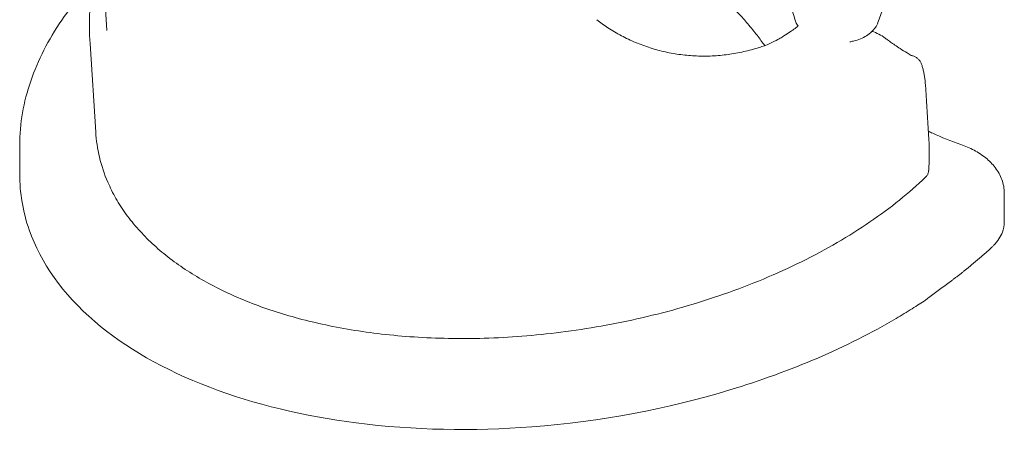
# Model space of a CAD drawing. Units: millimetres. Extents: x 0 to 55610, y 0 to 35656.
# Drawn here: x 37257 to 37817, y 29662 to 29896 of the extents above; entities that cross this region are included whole.
import ezdxf

# ---------------------------------------------------------------- set-up
doc = ezdxf.new("R2010")
doc.units = ezdxf.units.MM

# ---------------------------------------------------------------- blocks, each defined once
blk = doc.blocks.new('A$C3DCF5CFF')
at = {"color": 0, "linetype": 'Continuous', "lineweight": 0, "extrusion": (-5.55112e-17, 0.816497, 0.57735)}
for p, q in [((-1869.06, 22983.9), (-1874.21, 23064.06)), ((-1875.37, 22926.14), (-1878.61, 22976.49)), ((-1918.58, 22902.27), (-1918.58, 22918.6)), ((-1358.92, 22874.97), (-1358.92, 22891.3))]:
    blk.add_line(p, q, dxfattribs=at)
at = {"color": 0, "linetype": 'Continuous', "lineweight": 0, "extrusion": (-7.43591e-17, -3.28274e-16, -1)}
blk.add_ellipse((-1364.35, 23038.38), major_axis=(-140.56, 10.98), ratio=0.536757, start_param=-1.273719, end_param=-1.268102, dxfattribs=at)
at = {"color": 0, "linetype": 'Continuous', "lineweight": 0}
for points, knots in [([(-1430.95, 23094.07), (-1430.01, 23091.21), (-1429.11, 23088.3), (-1427.17, 23081.41), (-1426.18, 23077.4), (-1424.46, 23069.34), (-1423.74, 23065.28), (-1422.62, 23057.35), (-1422.21, 23053.46), (-1421.7, 23045.96), (-1421.57, 23042.33), (-1421.58, 23035.31), (-1421.7, 23031.91), (-1422.16, 23025.32), (-1422.49, 23022.11), (-1423.35, 23015.85), (-1423.88, 23012.79), (-1425.12, 23006.78), (-1425.83, 23003.84), (-1427.42, 22998.04), (-1428.3, 22995.2), (-1429.74, 22991.03), (-1430.23, 22989.66), (-1430.75, 22988.3)], [0, 0, 0, 0, 10.002397, 10.002397, 23.513642, 23.513642, 37.020595, 37.020595, 49.957902, 49.957902, 62.196257, 62.196257, 73.901154, 73.901154, 85.31303, 85.31303, 96.642091, 96.642091, 108.067672, 108.067672, 119.725421, 119.725421, 125.626868, 125.626868, 125.626868, 125.626868]), ([(-1670.27, 23058), (-1669.95, 23057.86), (-1669.64, 23057.72), (-1666.54, 23056.39), (-1663.67, 23055.24), (-1657.61, 23052.96), (-1654.41, 23051.84), (-1647.61, 23049.58), (-1643.99, 23048.45), (-1636.2, 23046.14), (-1632.01, 23044.96), (-1622.73, 23042.45), (-1617.63, 23041.14), (-1605.34, 23038), (-1598.14, 23036.2), (-1582.92, 23032.17), (-1574.9, 23029.92), (-1562.37, 23025.81), (-1557.69, 23024.13), (-1549.79, 23020.91), (-1546.49, 23019.45), (-1540.48, 23016.51), (-1537.74, 23015.04), (-1532.61, 23012.05), (-1530.21, 23010.53), (-1525.66, 23007.39), (-1523.51, 23005.78), (-1519.39, 23002.47), (-1517.42, 23000.76), (-1513.61, 22997.22), (-1511.78, 22995.39), (-1508.17, 22991.58), (-1506.41, 22989.6), (-1502.89, 22985.43), (-1501.14, 22983.25), (-1497.95, 22979.13), (-1496.49, 22977.18), (-1495.05, 22975.26)], [46.888764, 46.888764, 46.888764, 46.888764, 48.06742, 48.06742, 58.543743, 58.543743, 69.758049, 69.758049, 82.041624, 82.041624, 95.951428, 95.951428, 112.623891, 112.623891, 136.037587, 136.037587, 162.499553, 162.499553, 178.744748, 178.744748, 190.880441, 190.880441, 201.668987, 201.668987, 211.870217, 211.870217, 221.882737, 221.882737, 231.976708, 231.976708, 242.444965, 242.444965, 253.617491, 253.617491, 265.936628, 265.936628, 277.043237, 277.043237, 277.043237, 277.043237]), ([(-1872.22, 23033.01), (-1873.08, 23030.17), (-1873.86, 23027.28), (-1875.48, 23020.54), (-1876.26, 23016.65), (-1877.84, 23006.82), (-1878.47, 23000.81), (-1879.05, 22988.7), (-1879, 22982.59), (-1878.61, 22976.49)], [23.237636, 23.237636, 23.237636, 23.237636, 24.402716, 24.402716, 25.927886, 25.927886, 28.215641, 28.215641, 30.503395, 30.503395, 30.503395, 30.503395]), ([(-1877.04, 23011.78), (-1878.87, 23009.81), (-1880.64, 23007.81), (-1886.82, 23000.56), (-1890.96, 22995.17), (-1898.47, 22984.12), (-1901.85, 22978.45), (-1907.75, 22966.91), (-1910.26, 22961.02), (-1914.35, 22949.1), (-1915.92, 22943.06), (-1918.04, 22930.9), (-1918.58, 22924.78), (-1918.58, 22918.6)], [13.31627, 13.31627, 13.31627, 13.31627, 14.42354, 14.42354, 17.308248, 17.308248, 20.192956, 20.192956, 23.077664, 23.077664, 25.962372, 25.962372, 28.84708, 28.84708, 28.84708, 28.84708]), ([(-1477.81, 22989.69), (-1478.65, 22992.51), (-1479.44, 22995.36), (-1480.92, 23001.19), (-1481.61, 23004.18), (-1482.23, 23007.18)], [0, 0, 0, 0, 10.002095, 10.002095, 20.28244, 20.28244, 20.28244, 20.28244]), ([(-1590.62, 22989.96), (-1588.55, 22988.36), (-1586.42, 22986.84), (-1581.74, 22983.78), (-1579.18, 22982.26), (-1573.94, 22979.47), (-1571.25, 22978.19), (-1565.78, 22975.89), (-1562.98, 22974.85), (-1557.32, 22973.05), (-1554.45, 22972.27), (-1548.65, 22970.98), (-1545.72, 22970.47), (-1539.82, 22969.71), (-1536.85, 22969.45), (-1530.89, 22969.22), (-1527.9, 22969.23), (-1521.93, 22969.52), (-1518.94, 22969.79), (-1512.98, 22970.61), (-1510.01, 22971.14), (-1504.1, 22972.48), (-1501.16, 22973.27), (-1497.25, 22974.51), (-1496.27, 22974.83), (-1495.28, 22975.18)], [0, 0, 0, 0, 10.004994, 10.004994, 21.250406, 21.250406, 32.423112, 32.423112, 43.50548, 43.50548, 54.488651, 54.488651, 65.370304, 65.370304, 76.153875, 76.153875, 86.847675, 86.847675, 97.46391, 97.46391, 108.017776, 108.017776, 118.526083, 118.526083, 122.090783, 122.090783, 122.090783, 122.090783]), ([(-1485.19, 22980.1), (-1483.89, 22980.93), (-1482.66, 22981.72), (-1480.41, 22983.23), (-1479.38, 22983.93), (-1477.61, 22985.19), (-1476.85, 22985.75), (-1476.2, 22986.26)], [0, 0, 0, 0, 5.825909, 5.825909, 11.565788, 11.565788, 16.852127, 16.852127, 16.852127, 16.852127]), ([(-1476.16, 22986.2), (-1476.66, 22986.95), (-1477.08, 22987.74), (-1477.56, 22988.92), (-1477.69, 22989.28), (-1477.8, 22989.66)], [57.987463, 57.987463, 57.987463, 57.987463, 61.399114, 61.399114, 62.86554, 62.86554, 62.86554, 62.86554]), ([(-1430.76, 22988.26), (-1431.14, 22987.28), (-1431.62, 22986.38), (-1432.82, 22984.63), (-1433.55, 22983.8), (-1435.23, 22982.24), (-1436.19, 22981.5), (-1438.31, 22980.19), (-1439.48, 22979.6), (-1441.96, 22978.58), (-1443.28, 22978.15), (-1445.33, 22977.64), (-1446.03, 22977.49), (-1446.73, 22977.36)], [0, 0, 0, 0, 3.895163, 3.895163, 7.943022, 7.943022, 12.19092, 12.19092, 16.541957, 16.541957, 20.955895, 20.955895, 23.154378, 23.154378, 23.154378, 23.154378]), ([(-1492.23, 22976.38), (-1490.58, 22977.1), (-1489.03, 22977.87), (-1486.74, 22979.14), (-1485.95, 22979.62), (-1485.19, 22980.1)], [0, 0, 0, 0, 6.385371, 6.385371, 9.996664, 9.996664, 9.996664, 9.996664]), ([(-1434.1, 22983.29), (-1432.77, 22982.89), (-1431.48, 22982.38), (-1428.96, 22981.11), (-1427.74, 22980.34), (-1426.6, 22979.47)], [0.444449, 0.444449, 0.444449, 0.444449, 7.12158, 7.12158, 14.023132, 14.023132, 14.023132, 14.023132]), ([(-1426.6, 22979.47), (-1426.09, 22979.07), (-1425.49, 22978.61), (-1424.42, 22977.83), (-1424.04, 22977.55), (-1423.62, 22977.26)], [0, 0, 0, 0, 4.368919, 4.368919, 6.61035, 6.61035, 6.61035, 6.61035]), ([(-1423.62, 22977.26), (-1422.86, 22976.72), (-1422, 22976.13), (-1420.13, 22974.88), (-1419.1, 22974.21), (-1416.79, 22972.72), (-1415.49, 22971.91), (-1413.39, 22970.6), (-1412.61, 22970.12), (-1411.82, 22969.62)], [0, 0, 0, 0, 4.051232, 4.051232, 8.366858, 8.366858, 13.409985, 13.409985, 16.399657, 16.399657, 16.399657, 16.399657]), ([(-1405.69, 22963.91), (-1405.84, 22964.39), (-1406.02, 22964.87), (-1406.47, 22965.81), (-1406.74, 22966.26), (-1407.37, 22967.13), (-1407.74, 22967.54), (-1408.58, 22968.27), (-1409.05, 22968.59), (-1410.05, 22969.12), (-1410.59, 22969.32), (-1411.13, 22969.45)], [-1.9112737, -1.9112737, -1.9112737, -1.9112737, -1.7420885, -1.7420885, -1.5729033, -1.5729033, -1.4037181, -1.4037181, -1.2345329, -1.2345329, -1.0653477, -1.0653477, -1.0653477, -1.0653477]), ([(-1403.72, 22952.43), (-1403.77, 22953.27), (-1403.84, 22954.09), (-1404.01, 22955.71), (-1404.11, 22956.5), (-1404.34, 22958.07), (-1404.47, 22958.83), (-1404.76, 22960.34), (-1404.92, 22961.07), (-1405.28, 22962.52), (-1405.48, 22963.22), (-1405.69, 22963.91)], [-1.665568, -1.665568, -1.665568, -1.665568, -1.332455, -1.332455, -0.999341, -0.999341, -0.666227, -0.666227, -0.333114, -0.333114, 0, 0, 0, 0]), ([(-1401.76, 22921.16), (-1401.89, 22923.24), (-1402.01, 22925.33), (-1402.27, 22929.49), (-1402.4, 22931.58), (-1402.66, 22935.75), (-1402.79, 22937.83), (-1403.05, 22942), (-1403.18, 22944.09), (-1403.45, 22948.26), (-1403.58, 22950.35), (-1403.72, 22952.43)], [-4.422958, -4.422958, -4.422958, -4.422958, -3.538367, -3.538367, -2.653775, -2.653775, -1.769183, -1.769183, -0.884592, -0.884592, 0, 0, 0, 0]), ([(-1403.72, 22900.4), (-1408.33, 22895.97), (-1413.26, 22891.66), (-1423.79, 22883.18), (-1429.4, 22879.03), (-1441.24, 22870.96), (-1447.47, 22867.04), (-1460.46, 22859.5), (-1467.22, 22855.88), (-1481.17, 22849), (-1488.39, 22845.72), (-1503.17, 22839.55), (-1510.71, 22836.66), (-1525.98, 22831.33), (-1533.7, 22828.87), (-1549.21, 22824.41), (-1556.99, 22822.39), (-1572.51, 22818.81), (-1580.22, 22817.23), (-1595.6, 22814.5), (-1603.24, 22813.33), (-1618.3, 22811.43), (-1625.71, 22810.67), (-1640.25, 22809.55), (-1647.38, 22809.17), (-1661.32, 22808.76), (-1668.13, 22808.72), (-1681.42, 22808.97), (-1687.94, 22809.24), (-1700.62, 22810.08), (-1706.78, 22810.64), (-1718.74, 22812.03), (-1724.54, 22812.84), (-1735.78, 22814.71), (-1741.22, 22815.76), (-1751.77, 22818.07), (-1756.88, 22819.32), (-1766.8, 22822.06), (-1771.61, 22823.52), (-1780.9, 22826.65), (-1785.39, 22828.3), (-1794.04, 22831.79), (-1798.2, 22833.62), (-1806.23, 22837.46), (-1810.09, 22839.46), (-1817.51, 22843.64), (-1821.08, 22845.82), (-1827.94, 22850.37), (-1831.21, 22852.73), (-1837.46, 22857.61), (-1840.42, 22860.14), (-1846.02, 22865.36), (-1848.66, 22868.06), (-1853.61, 22873.6), (-1855.91, 22876.46), (-1860.16, 22882.32), (-1862.13, 22885.36), (-1865.61, 22891.46), (-1867.14, 22894.53), (-1870.49, 22902.29), (-1872.07, 22907.03), (-1874.35, 22916.56), (-1875.07, 22921.36), (-1875.37, 22926.14)], [0.540223, 0.540223, 0.540223, 0.540223, 3.142848, 3.142848, 5.795972, 5.795972, 8.483035, 8.483035, 11.187104, 11.187104, 13.891423, 13.891423, 16.542562, 16.542562, 19.125983, 19.125983, 21.633184, 21.633184, 24.057381, 24.057381, 26.380369, 26.380369, 28.587293, 28.587293, 30.689548, 30.689548, 32.697451, 32.697451, 34.620122, 34.620122, 36.443627, 36.443627, 38.187238, 38.187238, 39.867741, 39.867741, 41.499356, 41.499356, 43.08276, 43.08276, 44.623521, 44.623521, 46.137647, 46.137647, 47.639665, 47.639665, 49.142493, 49.142493, 50.639978, 50.639978, 52.140409, 52.140409, 53.655065, 53.655065, 55.195033, 55.195033, 56.769771, 56.769771, 58.308071, 58.308071, 60.61552, 60.61552, 62.92297, 62.92297, 62.92297, 62.92297]), ([(-1383.64, 22919.07), (-1389.19, 22920.99), (-1394.54, 22923.12), (-1400.44, 22925.81), (-1401.27, 22926.2), (-1402.09, 22926.59)], [0, 0, 0, 0, 2.040096, 2.040096, 2.376305, 2.376305, 2.376305, 2.376305]), ([(-1401.85, 22905.32), (-1401.78, 22906.44), (-1401.72, 22907.54), (-1401.63, 22909.73), (-1401.6, 22910.81), (-1401.56, 22912.95), (-1401.56, 22914), (-1401.57, 22916.09), (-1401.59, 22917.13), (-1401.66, 22919.16), (-1401.7, 22920.17), (-1401.76, 22921.16)], [-2.023321, -2.023321, -2.023321, -2.023321, -1.618656, -1.618656, -1.213992, -1.213992, -0.809328, -0.809328, -0.404664, -0.404664, 0, 0, 0, 0]), ([(-1358.92, 22891.3), (-1358.92, 22893.96), (-1359.41, 22896.63), (-1361.2, 22901.55), (-1362.48, 22903.83), (-1365.62, 22907.97), (-1367.46, 22909.82), (-1371.5, 22913.1), (-1373.72, 22914.54), (-1378.48, 22917.08), (-1381.02, 22918.17), (-1383.64, 22919.07)], [1.869388, 1.869388, 1.869388, 1.869388, 2.627408, 2.627408, 3.385427, 3.385427, 4.143447, 4.143447, 4.901467, 4.901467, 5.659487, 5.659487, 5.659487, 5.659487]), ([(-1403.61, 22830.72), (-1406.08, 22829.08), (-1408.49, 22827.5), (-1414.28, 22823.86), (-1417.33, 22822), (-1448.08, 22803.92), (-1480.07, 22790.1), (-1550.13, 22768.93), (-1588.28, 22761.62), (-1660.78, 22756.07), (-1694.57, 22756.64), (-1756.96, 22764.65), (-1785.18, 22771.38), (-1836.44, 22790.95), (-1858.53, 22803.58), (-1894.25, 22834.18), (-1906.66, 22851.86), (-1916.83, 22880.96), (-1918.59, 22891.61), (-1918.58, 22902.27)], [-100.650638, -100.650638, -100.650638, -100.650638, -99.408209, -99.408209, -98.072324, -98.072324, -86.207526, -86.207526, -74.282105, -74.282105, -64.202197, -64.202197, -55.051866, -55.051866, -45.715261, -45.715261, -35.821202, -35.821202, -30.24675, -30.24675, -30.24675, -30.24675]), ([(-1403.72, 22900.4), (-1403.58, 22900.53), (-1403.44, 22900.68), (-1403.15, 22901.01), (-1403.01, 22901.19), (-1402.73, 22901.59), (-1402.6, 22901.81), (-1402.35, 22902.31), (-1402.23, 22902.59), (-1402.04, 22903.21), (-1401.97, 22903.55), (-1401.94, 22903.9)], [-0.1255271, -0.1255271, -0.1255271, -0.1255271, -0.1004217, -0.1004217, -0.0753163, -0.0753163, -0.0502108, -0.0502108, -0.0251054, -0.0251054, 0, 0, 0, 0]), ([(-1401.94, 22903.9), (-1401.94, 22903.92), (-1401.94, 22903.93), (-1401.93, 22903.96), (-1401.93, 22903.97), (-1401.93, 22904), (-1401.93, 22904.01), (-1401.93, 22904.04), (-1401.93, 22904.06), (-1401.92, 22904.08), (-1401.92, 22904.1), (-1401.92, 22904.11)], [-0.0104886, -0.0104886, -0.0104886, -0.0104886, -0.00839088, -0.00839088, -0.00629316, -0.00629316, -0.00419544, -0.00419544, -0.00209772, -0.00209772, 0, 0, 0, 0]), ([(-1401.92, 22904.11), (-1401.92, 22904.19), (-1401.91, 22904.27), (-1401.9, 22904.44), (-1401.9, 22904.52), (-1401.89, 22904.68), (-1401.88, 22904.76), (-1401.87, 22904.92), (-1401.87, 22905), (-1401.86, 22905.16), (-1401.85, 22905.24), (-1401.85, 22905.32)], [-0.1503497, -0.1503497, -0.1503497, -0.1503497, -0.1202798, -0.1202798, -0.0902098, -0.0902098, -0.0601399, -0.0601399, -0.0300699, -0.0300699, 0, 0, 0, 0]), ([(-1358.92, 22874.97), (-1358.92, 22873.03), (-1359.28, 22871.09), (-1360.98, 22866.59), (-1362.62, 22864.09), (-1364.85, 22861.77)], [-29.88765, -29.88765, -29.88765, -29.88765, -27.606679, -27.606679, -24.497773, -24.497773, -24.497773, -24.497773]), ([(-1364.85, 22861.77), (-1365.03, 22861.59), (-1365.21, 22861.41), (-1365.57, 22861.06), (-1365.75, 22860.88), (-1365.94, 22860.71)], [0, 0, 0, 0, 0.1067202, 0.1067202, 0.2134403, 0.2134403, 0.2134403, 0.2134403]), ([(-1389.56, 22841.15), (-1391.6, 22839.63), (-1393.64, 22838.12), (-1397.72, 22835.09), (-1399.76, 22833.57), (-1401.8, 22832.06), (-1402.17, 22831.78), (-1402.54, 22831.51), (-1403.14, 22831.06), (-1403.37, 22830.89), (-1403.61, 22830.72)], [0, 0, 0, 0, 0.997278, 0.997278, 1.994556, 1.994556, 1.994556, 2.174039, 2.174039, 2.288727, 2.288727, 2.288727, 2.288727])]:
    blk.add_open_spline(points, degree=3, knots=knots, dxfattribs=at)
for points, degree in [([(-1477.81, 22989.69), (-1477.81, 22989.68), (-1477.8, 22989.67), (-1477.8, 22989.66)], 3), ([(-1430.76, 22988.26), (-1430.76, 22988.27), (-1430.75, 22988.28), (-1430.75, 22988.3)], 3), ([(-1495.28, 22975.18), (-1494.23, 22975.54), (-1493.21, 22975.94), (-1492.23, 22976.38)], 3), ([(-1389.56, 22841.15), (-1377.48, 22850.12), (-1365.94, 22860.71)], 2)]:
    blk.add_open_spline(points, degree=degree, dxfattribs=at)

msp = doc.modelspace()

# ---------------------------------------------------------------- block references
msp.add_blockref('A$C3DCF5CFF', (39175.75, 6906.01))

doc.saveas('drawing.dxf')
